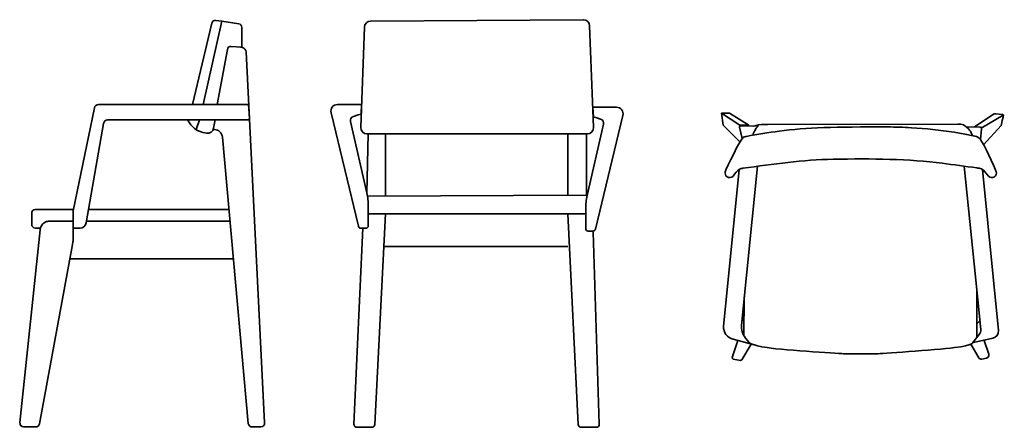
# Model space of a CAD drawing. Units: inches. Extents: x 27 to 272, y -160 to -58.
import ezdxf

# ---------------------------------------------------------------- set-up
doc = ezdxf.new("R2010")
doc.units = ezdxf.units.IN
doc.header["$MEASUREMENT"] = 0
doc.layers.add('Layer 3', color=7, linetype='Continuous')

msp = doc.modelspace()

# ---------------------------------------------------------------- linework, layer by layer
at = {"layer": 'Layer 3', "color": 7, "lineweight": 35, "true_color": 0xffffff}
for points in [[(72.66, -79.38), (77.3, -58.6)], [(71.76, -83.21), (70.89, -85.62)], [(203.86, -81.55), (208.68, -84.54), (206.46, -84.49), (201.87, -81.52), (203.86, -81.55)], [(206.38, -88.6), (202.33, -84.53), (201.87, -81.52)], [(272.12, -82.04), (266.65, -85.28)], [(113.83, -86.69), (113.49, -101.48)], [(118.15, -86.69), (118.15, -86.69)], [(118.15, -102.24), (118.15, -86.69)], [(163.61, -86.69), (163.61, -101.95)], [(44.07, -105.52), (79.1, -105.52)], [(113.83, -106.6), (113.83, -106.6)], [(168.04, -106.6), (113.83, -106.6)], [(43.56, -108.45), (79.36, -108.45)], [(163.61, -114.76), (117.73, -114.76)], [(39.42, -117.82), (80.21, -117.82)], [(207.58, -127.3), (207.44, -137)], [(265.57, -137.44), (265.57, -125.91)], [(207.03, -132.76), (207.46, -133.32)], [(266.32, -133.32), (265.57, -134.06)], [(206.49, -138.35), (206.49, -138.35)]]:
    msp.add_lwpolyline(points, dxfattribs=at)
for points, knots in [([(69.96, -79.38), (69.96, -79.38), (74.83, -59.04), (74.83, -59.04), (74.93, -58.59), (75.35, -58.3), (75.79, -58.37), (75.79, -58.37), (77.3, -58.6), (77.3, -58.6), (77.3, -58.6), (81.57, -59.25), (81.57, -59.25), (82, -59.32), (82.31, -59.69), (82.31, -60.14), (82.31, -60.14), (82.31, -65.07), (82.31, -65.07), (82.31, -65.07), (79.59, -64.88), (79.59, -64.88), (79.16, -64.85), (78.77, -65.16), (78.69, -65.61), (78.69, -65.61), (76.14, -79.38), (76.14, -79.38)], [0, 0, 0, 0, 1, 1, 1, 2, 2, 2, 3, 3, 3, 4, 4, 4, 5, 5, 5, 6, 6, 6, 7, 7, 7, 8, 8, 8, 9, 9, 9, 9]), ([(112.87, -60.08), (112.87, -60.08), (111.96, -85.03), (111.96, -85.03), (111.93, -85.93), (112.64, -86.69), (113.52, -86.69), (113.52, -86.69), (168.46, -86.69), (168.46, -86.69), (169.35, -86.69), (170.06, -85.93), (170.02, -85.02), (170.02, -85.02), (169.01, -59.75), (169.01, -59.75), (168.98, -58.88), (168.28, -58.2), (167.44, -58.21), (167.44, -58.21), (114.42, -58.54), (114.42, -58.54), (113.58, -58.54), (112.9, -59.22), (112.87, -60.08)], [0, 0, 0, 0, 1, 1, 1, 2, 2, 2, 3, 3, 3, 4, 4, 4, 5, 5, 5, 6, 6, 6, 7, 7, 7, 8, 8, 8, 8]), ([(75.2, -85.62), (75.2, -85.62), (75.52, -85.62), (75.52, -85.62), (76.53, -85.62), (77.37, -86.42), (77.47, -87.46), (77.47, -87.46), (79.14, -106), (79.14, -106), (79.14, -106), (83.91, -158.87), (83.91, -158.87), (83.96, -159.38), (84.37, -159.77), (84.86, -159.77), (84.86, -159.77), (87.03, -159.77), (87.03, -159.77), (87.58, -159.77), (88.01, -159.3), (87.98, -158.73), (87.98, -158.73), (83.37, -66.23), (83.37, -66.23), (83.34, -65.69), (82.95, -65.24), (82.43, -65.16), (82.43, -65.16), (81.39, -65), (81.39, -65)], [0, 0, 0, 0, 1, 1, 1, 2, 2, 2, 3, 3, 3, 4, 4, 4, 5, 5, 5, 6, 6, 6, 7, 7, 7, 8, 8, 8, 9, 9, 9, 10, 10, 10, 10]), ([(83.43, -83.21), (83.43, -83.21), (48.81, -83.21), (48.81, -83.21), (48.32, -83.21), (47.9, -83.58), (47.82, -84.07), (47.82, -84.07), (43.49, -108.85), (43.49, -108.85), (43.35, -109.63), (42.69, -110.21), (41.92, -110.21), (41.92, -110.21), (40.22, -110.21), (40.22, -110.21), (40.22, -110.21), (40.22, -105.9), (40.22, -105.9), (40.22, -105.9), (45.55, -80.2), (45.55, -80.2), (45.65, -79.72), (46.06, -79.38), (46.54, -79.38), (46.54, -79.38), (69.96, -79.38), (69.96, -79.38), (69.96, -79.38), (83.99, -79.38), (83.99, -79.38), (83.99, -79.38), (84.18, -82.6), (84.18, -82.6), (84.19, -82.67), (84.19, -82.74), (84.2, -82.81), (84.21, -83.01), (84.05, -83.18), (83.85, -83.19), (83.85, -83.19), (83.43, -83.21), (83.43, -83.21)], [0, 0, 0, 0, 1, 1, 1, 2, 2, 2, 3, 3, 3, 4, 4, 4, 5, 5, 5, 6, 6, 6, 7, 7, 7, 8, 8, 8, 9, 9, 9, 10, 10, 10, 11, 11, 11, 12, 12, 12, 13, 13, 13, 14, 14, 14, 14]), ([(111.33, -81.91), (111.33, -81.91), (110.11, -82.31), (110.11, -82.31), (109.58, -82.48), (109.27, -83.04), (109.4, -83.59), (109.4, -83.59), (113.46, -101.36), (113.46, -101.36), (113.71, -102.45), (113.83, -103.56), (113.83, -104.69), (113.83, -104.69), (113.83, -109.6), (113.83, -109.6), (113.83, -109.94), (113.56, -110.22), (113.23, -110.22), (113.23, -110.22), (112.01, -110.22), (112.01, -110.22), (111.71, -110.22), (111.45, -110.01), (111.38, -109.71), (111.38, -109.71), (104.56, -81.41), (104.56, -81.41), (104.3, -80.36), (105.08, -79.35), (106.13, -79.35), (106.13, -79.35), (112.17, -79.35), (112.17, -79.35), (112.17, -79.35), (112.08, -81.76), (112.08, -81.76), (112.08, -81.76), (111.33, -81.91), (111.33, -81.91)], [0, 0, 0, 0, 1, 1, 1, 2, 2, 2, 3, 3, 3, 4, 4, 4, 5, 5, 5, 6, 6, 6, 7, 7, 7, 8, 8, 8, 9, 9, 9, 10, 10, 10, 11, 11, 11, 12, 12, 12, 13, 13, 13, 13]), ([(170.54, -82.61), (170.54, -82.61), (171.76, -83.01), (171.76, -83.01), (172.29, -83.18), (172.6, -83.74), (172.48, -84.29), (172.48, -84.29), (168.42, -102.05), (168.42, -102.05), (168.17, -103.15), (168.04, -104.26), (168.04, -105.39), (168.04, -105.39), (168.04, -110.3), (168.04, -110.3), (168.04, -110.64), (168.31, -110.92), (168.64, -110.92), (168.64, -110.92), (169.86, -110.92), (169.86, -110.92), (170.16, -110.92), (170.42, -110.71), (170.49, -110.41), (170.49, -110.41), (177.32, -82.11), (177.32, -82.11), (177.57, -81.06), (176.8, -80.05), (175.74, -80.05), (175.74, -80.05), (169.82, -80.05), (169.82, -80.05), (169.82, -80.05), (169.97, -82.5), (169.97, -82.5), (169.97, -82.5), (170.54, -82.61), (170.54, -82.61)], [0, 0, 0, 0, 1, 1, 1, 2, 2, 2, 3, 3, 3, 4, 4, 4, 5, 5, 5, 6, 6, 6, 7, 7, 7, 8, 8, 8, 9, 9, 9, 10, 10, 10, 11, 11, 11, 12, 12, 12, 13, 13, 13, 13]), ([(68.84, -83.21), (68.84, -83.21), (69.96, -85.43), (71.65, -86.01), (72.3, -86.23), (72.95, -86.39), (73.5, -86.5), (74.32, -86.65), (75.1, -86.1), (75.27, -85.26), (75.27, -85.26), (75.69, -83.21), (75.69, -83.21)], [0, 0, 0, 0, 1, 1, 1, 2, 2, 2, 3, 3, 3, 4, 4, 4, 4]), ([(264.96, -84.94), (264.96, -84.94), (269.86, -81.66), (269.86, -81.66), (269.86, -81.66), (272.4, -81.82), (272.24, -82), (272.08, -82.18), (271.64, -84.62), (271.64, -84.62), (271.64, -84.62), (267.25, -89.39), (267.25, -89.39)], [0, 0, 0, 0, 1, 1, 1, 2, 2, 2, 3, 3, 3, 4, 4, 4, 4]), ([(203.27, -97.39), (203.74, -97.71), (204.39, -97.63), (204.76, -97.2), (205.23, -96.65), (205.74, -95.79), (206.4, -95.46), (206.66, -95.33), (206.95, -95.29), (207.24, -95.25), (214.7, -94.19), (222.22, -93.14), (229.77, -93), (239.27, -92.82), (248.75, -92.94), (256.94, -94), (259.8, -94.37), (262.66, -94.76), (265.52, -95.15), (265.92, -95.21), (266.32, -95.26), (266.7, -95.42), (267.45, -95.72), (267.95, -96.6), (268.46, -97.2), (268.83, -97.63), (269.48, -97.71), (269.95, -97.39), (270.35, -97.11), (270.52, -96.62), (270.38, -96.16), (269.93, -94.7), (267.31, -89.2), (266.44, -88.06), (265.76, -87.18), (264.49, -87.12), (263.45, -86.91), (262.27, -86.68), (261.09, -86.47), (259.91, -86.28), (256.38, -85.72), (252.82, -85.34), (249.25, -85.14), (247.26, -85.02), (245.26, -84.96), (243.27, -84.95), (230.22, -84.91), (222.99, -85.07), (216.28, -85.99), (213.55, -86.36), (210.84, -86.8), (208.13, -87.29), (207.85, -87.34), (207.56, -87.39), (207.32, -87.55), (206.58, -88.02), (203.17, -95.08), (202.84, -96.16), (202.7, -96.62), (202.87, -97.11), (203.27, -97.39)], [0, 0, 0, 0, 1, 1, 1, 2, 2, 2, 3, 3, 3, 4, 4, 4, 5, 5, 5, 6, 6, 6, 7, 7, 7, 8, 8, 8, 9, 9, 9, 10, 10, 10, 11, 11, 11, 12, 12, 12, 13, 13, 13, 14, 14, 14, 15, 15, 15, 16, 16, 16, 17, 17, 17, 18, 18, 18, 19, 19, 19, 20, 20, 20, 20]), ([(209.67, -86.96), (209.67, -86.96), (210.48, -85.06), (211.01, -84.76), (211.01, -84.76), (206.69, -84.64), (206.69, -84.64), (206.47, -84.63), (206.31, -84.8), (206.35, -84.97), (206.35, -84.97), (207.06, -87.83), (207.06, -87.83)], [0, 0, 0, 0, 1, 1, 1, 2, 2, 2, 3, 3, 3, 4, 4, 4, 4]), ([(264.44, -87.03), (264.44, -87.03), (264.44, -87.03), (264.13, -86.4), (263.83, -85.78), (263.82, -85.71), (262.93, -84.88), (262.05, -84.06), (260.79, -84.28), (260.79, -84.28), (260.79, -84.28), (213.47, -84.32), (213.47, -84.32), (213.47, -84.32), (211.55, -84.21), (209.9, -84.73)], [0, 0, 0, 0, 1, 1, 1, 2, 2, 2, 3, 3, 3, 4, 4, 4, 5, 5, 5, 5]), ([(266.47, -88.1), (266.47, -88.1), (266.73, -85.38), (266.73, -85.38), (266.75, -85.17), (266.59, -84.99), (266.37, -84.98), (266.37, -84.98), (262.93, -84.88), (262.93, -84.88)], [0, 0, 0, 0, 1, 1, 1, 2, 2, 2, 3, 3, 3, 3]), ([(113.66, -102.24), (113.66, -102.24), (168.27, -101.95), (168.27, -101.95), (168.27, -101.95), (168.27, -87.5), (168.27, -86.69)], [0, 0, 0, 0, 1, 1, 1, 2, 2, 2, 2]), ([(210.03, -139.29), (210.03, -139.29), (204.83, -137.89), (204.83, -137.89), (203.31, -137.56), (202.27, -136.16), (202.42, -134.64), (202.42, -134.64), (206.29, -95.63), (206.29, -95.63)], [0, 0, 0, 0, 1, 1, 1, 2, 2, 2, 3, 3, 3, 3]), ([(210.87, -94.73), (210.87, -94.73), (206.87, -134.34), (206.87, -134.34), (206.75, -135.51), (207.11, -136.68), (207.85, -137.6), (207.85, -137.6), (208.78, -138.73), (208.78, -138.73), (208.78, -138.73), (209.31, -139.36), (213.28, -139.97), (218.04, -140.7), (232.51, -141.51), (232.51, -141.51), (232.51, -141.51), (240.78, -141.51), (240.78, -141.51), (240.78, -141.51), (255.24, -140.56), (260.01, -139.97), (264.79, -139.37), (264.52, -138.73), (264.52, -138.73), (264.52, -138.73), (266.13, -136.74), (266.13, -136.74), (266.43, -136.37), (266.58, -135.9), (266.53, -135.43), (266.53, -135.43), (265.62, -126.42), (265.62, -126.42), (265.62, -126.42), (262.43, -94.73), (262.43, -94.73)], [0, 0, 0, 0, 1, 1, 1, 2, 2, 2, 3, 3, 3, 4, 4, 4, 5, 5, 5, 6, 6, 6, 7, 7, 7, 8, 8, 8, 9, 9, 9, 10, 10, 10, 11, 11, 11, 12, 12, 12, 12]), ([(264.72, -138.69), (264.72, -138.69), (269.53, -137.66), (269.53, -137.66), (270.44, -137.46), (271.06, -136.63), (270.97, -135.71), (270.97, -135.71), (267, -95.58), (267, -95.58)], [0, 0, 0, 0, 1, 1, 1, 2, 2, 2, 3, 3, 3, 3]), ([(40.22, -105.52), (40.22, -105.52), (30.82, -105.52), (30.82, -105.52), (30.31, -105.52), (29.9, -105.95), (29.9, -106.48), (29.9, -106.48), (29.9, -109.2), (29.9, -109.2), (29.9, -109.73), (30.31, -110.16), (30.82, -110.16), (30.82, -110.16), (32.07, -110.16), (32.07, -110.16)], [0, 0, 0, 0, 1, 1, 1, 2, 2, 2, 3, 3, 3, 4, 4, 4, 5, 5, 5, 5]), ([(112.47, -110.22), (112.47, -110.22), (110.23, -159.04), (110.23, -159.04), (110.21, -159.48), (110.56, -159.85), (110.99, -159.85), (110.99, -159.85), (114.71, -159.85), (114.71, -159.85), (115.11, -159.85), (115.44, -159.53), (115.46, -159.12), (115.46, -159.12), (118.15, -106.6), (118.15, -106.6)], [0, 0, 0, 0, 1, 1, 1, 2, 2, 2, 3, 3, 3, 4, 4, 4, 5, 5, 5, 5]), ([(169.86, -111.15), (169.86, -111.15), (171.42, -159.05), (171.42, -159.05), (171.44, -159.49), (171.1, -159.85), (170.67, -159.85), (170.67, -159.85), (166.94, -159.85), (166.94, -159.85), (166.54, -159.85), (166.21, -159.53), (166.19, -159.11), (166.19, -159.11), (163.61, -106.6), (163.61, -106.6)], [0, 0, 0, 0, 1, 1, 1, 2, 2, 2, 3, 3, 3, 4, 4, 4, 5, 5, 5, 5]), ([(40.22, -108.45), (40.22, -108.45), (34.29, -108.45), (34.29, -108.45), (34.29, -108.45), (34.29, -108.45), (34.29, -108.45), (34, -108.45), (33.7, -108.52), (33.43, -108.65), (33.43, -108.65), (33.02, -108.85), (33.02, -108.85), (32.46, -109.25), (32.1, -109.87), (32.03, -110.57), (32.03, -110.57), (26.97, -158.68), (26.97, -158.68), (26.91, -159.26), (27.35, -159.77), (27.92, -159.77), (27.92, -159.77), (30.9, -159.77), (30.9, -159.77), (31.36, -159.77), (31.75, -159.43), (31.84, -158.97), (31.84, -158.97), (40.08, -114.25), (40.08, -114.25), (40.08, -114.25), (40.2, -113.58), (40.2, -113.58), (40.21, -113.5), (40.22, -113.42), (40.22, -113.34), (40.22, -113.34), (40.22, -110.21), (40.22, -110.21)], [0, 0, 0, 0, 1, 1, 1, 2, 2, 2, 3, 3, 3, 4, 4, 4, 5, 5, 5, 6, 6, 6, 7, 7, 7, 8, 8, 8, 9, 9, 9, 10, 10, 10, 11, 11, 11, 12, 12, 12, 13, 13, 13, 13]), ([(205.94, -138.19), (205.94, -138.19), (204.59, -142.45), (204.59, -142.45), (204.54, -142.62), (204.65, -142.81), (204.83, -142.84), (204.83, -142.84), (206.64, -143.16), (206.64, -143.16), (206.76, -143.18), (206.89, -143.12), (206.95, -143.01), (206.95, -143.01), (209.33, -139.1), (209.33, -139.1)], [0, 0, 0, 0, 1, 1, 1, 2, 2, 2, 3, 3, 3, 4, 4, 4, 5, 5, 5, 5]), ([(264.07, -139.12), (264.07, -139.12), (266.02, -142.5), (266.02, -142.5), (266.18, -142.78), (266.51, -142.93), (266.83, -142.85), (266.83, -142.85), (267.99, -142.58), (267.99, -142.58), (268.42, -142.48), (268.66, -142.05), (268.53, -141.64), (268.53, -141.64), (267.36, -138.19), (267.36, -138.19)], [0, 0, 0, 0, 1, 1, 1, 2, 2, 2, 3, 3, 3, 4, 4, 4, 5, 5, 5, 5])]:
    msp.add_open_spline(points, degree=3, knots=knots, dxfattribs=at)

doc.saveas('drawing.dxf')
